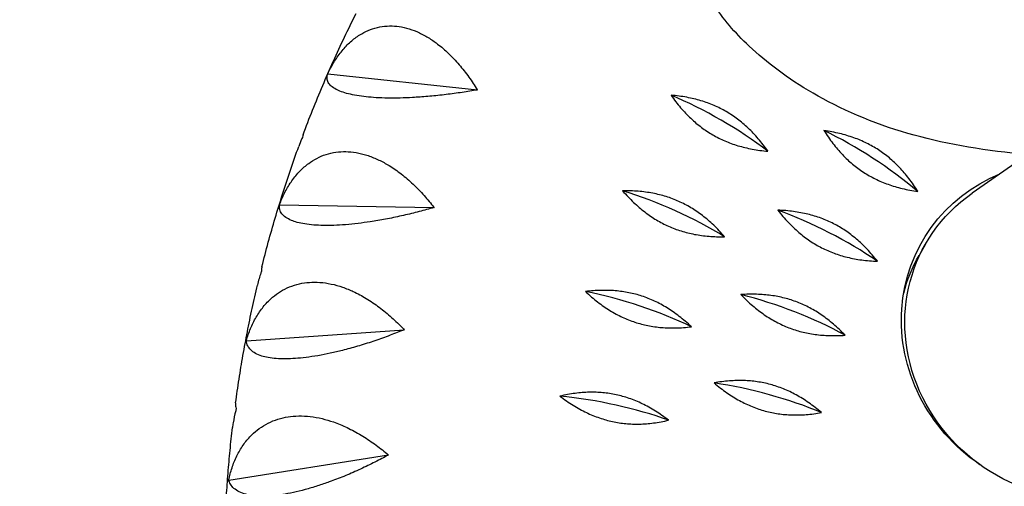
# Model space of a CAD drawing. Units: millimetres. Extents: x -4447 to 9232, y -5830 to 4388.
# Drawn here: x -2186 to -1935, y -3787 to -3667 of the extents above; entities that cross this region are included whole.
import ezdxf

# ---------------------------------------------------------------- set-up
doc = ezdxf.new("R2010")
doc.units = ezdxf.units.MM
doc.header["$LTSCALE"] = 20
doc.linetypes.add('HIDDEN', pattern=[9.525, 6.35, -3.175])
doc.layers.add('2d', color=230, linetype='Continuous')
doc.layers.add('CSA-SafetyZone', color=63, linetype='HIDDEN')

msp = doc.modelspace()

# ---------------------------------------------------------------- linework, layer by layer
at = {"layer": '2d'}
for p, q in [((-2107.56, -3681.26), (-2069.3, -3685.35)), ((-1928.72, -3701.88), (-1942.85, -3711.75)), ((-2119.9, -3714.72), (-2080.39, -3715.42)), ((-1954.79, -3724.8), (-1956.43, -3727.68)), ((-2128.37, -3749.47), (-2088, -3746.65)), ((-2132.86, -3785.09), (-2092.04, -3778.67))]:
    msp.add_line(p, q, dxfattribs=at)
for centre, major_axis, ratio, start_param, end_param in [((-2013.8, -3705.02), (-34.99, 20.31), 0.339468, 4.353552, 5.076551), ((-1975.08, -3714.69), (-33.77, 22.29), 0.338836, 4.373061, 5.096061), ((-2025.51, -3728.18), (-37.09, 16.16), 0.337753, 4.314575, 5.037575), ((-1986.16, -3733.78), (-36.1, 18.26), 0.339107, 4.334032, 5.057032), ((-2034.5, -3752.55), (-38.7, 11.81), 0.332087, 4.276131, 4.999131), ((-1994.98, -3754.03), (-37.96, 14), 0.335411, 4.295251, 5.018251), ((-2001.45, -3775.21), (-39.31, 9.58), 0.327791, 4.257283, 4.980282), ((-2040.67, -3777.87), (-39.79, 7.33), 0.322536, 4.238772, 4.961772)]:
    msp.add_ellipse(centre, major_axis=major_axis, ratio=ratio, start_param=start_param, end_param=end_param, dxfattribs=at)
at = {"layer": '2d', "extrusion": (0, 0, -1)}
for centre, start_param, end_param in [((-1916.57, -3746.48), -1.482894, 0.632051), ((-1915.69, -3747.08), 2.721762, 6.703016), ((-1917.33, -3749.96), -0.245132, 0)]:
    msp.add_ellipse(centre, major_axis=(-39.1, 22.28), ratio=0.940614, start_param=start_param, end_param=end_param, dxfattribs=at)
at = {"layer": '2d'}
for points, knots in [([(-1512.36, -3074.84), (-1509, -3082.11), (-1505.81, -3089.59), (-1496.13, -3114.35), (-1490.38, -3132.57), (-1481.91, -3169.23), (-1478.94, -3187.7), (-1475.49, -3225.05), (-1474.95, -3244.03), (-1476.37, -3282.69), (-1478.41, -3302.48), (-1485.11, -3342.01), (-1489.81, -3361.82), (-1501.85, -3400.86), (-1509.23, -3420.15), (-1526.43, -3457.68), (-1536.33, -3475.98), (-1558.34, -3510.95), (-1570.48, -3527.65), (-1596.65, -3559.22), (-1610.77, -3574.11), (-1640.4, -3601.53), (-1655.93, -3614.12), (-1688.14, -3636.93), (-1704.83, -3647.14), (-1738.57, -3664.89), (-1755.63, -3672.46), (-1789.65, -3685), (-1806.63, -3689.9), (-1839.53, -3697.17), (-1855.57, -3699.63), (-1888.24, -3702.72), (-1904.8, -3703.29), (-1923.96, -3702.28), (-1927.39, -3702.02), (-1940.83, -3700.7), (-1950.74, -3698.96), (-1968.19, -3693.9), (-1976.72, -3690.14), (-1989.95, -3682.48), (-1995.51, -3678.27), (-2003.56, -3670.62), (-2006.55, -3667.24), (-2009.9, -3661.79), (-2010.96, -3659.84), (-2013.03, -3653.9), (-2013.7, -3649.09), (-2011.23, -3639.57), (-2008.33, -3635.31), (-2002.55, -3630.41), (-1999.95, -3629.1), (-1994.11, -3626.82), (-1990.86, -3626.16), (-1981.71, -3624.93), (-1975.64, -3624.57), (-1959.35, -3625.25), (-1950.68, -3626.47), (-1934.6, -3631.41), (-1926.75, -3634.78), (-1911.46, -3643.32), (-1903.92, -3648.8), (-1893.13, -3658.17), (-1889.99, -3661.11), (-1887.02, -3664.24)], [77.79061, 77.79061, 77.79061, 77.79061, 81.93215, 81.93215, 91.128787, 91.128787, 99.559495, 99.559495, 107.743639, 107.743639, 116.05852, 116.05852, 124.379189, 124.379189, 132.69969, 132.69969, 141.036523, 141.036523, 149.338133, 149.338133, 157.676931, 157.676931, 165.979777, 165.979777, 174.3361, 174.3361, 182.649656, 182.649656, 190.972186, 190.972186, 199.145118, 199.145118, 208.005592, 208.005592, 209.968644, 209.968644, 215.864153, 215.864153, 222.044082, 222.044082, 227.878361, 227.878361, 232.941249, 232.941249, 234.640279, 234.640279, 237.342493, 237.342493, 239.780544, 239.780544, 241.754365, 241.754365, 244.549459, 244.549459, 249.221415, 249.221415, 253.078097, 253.078097, 256.621682, 256.621682, 260.694205, 260.694205, 262.353608, 262.353608, 262.353608, 262.353608]), ([(-2113.87, -3696.82), (-2113.08, -3694.7), (-2112.27, -3692.6), (-2110.59, -3688.41), (-2109.73, -3686.32), (-2107.97, -3682.17), (-2107.07, -3680.1), (-2105.21, -3675.98), (-2104.27, -3673.94), (-2102.33, -3669.86), (-2101.33, -3667.84), (-2100.32, -3665.82)], [1.4131007, 1.4131007, 1.4131007, 1.4131007, 1.4333892, 1.4333892, 1.4536778, 1.4536778, 1.4739663, 1.4739663, 1.4942548, 1.4942548, 1.5145433, 1.5145433, 1.5145433, 1.5145433]), ([(-2107.56, -3681.26), (-2107.49, -3681.12), (-2107.43, -3680.99), (-2107.36, -3680.85), (-2106.91, -3679.9), (-2106.39, -3678.94), (-2105.23, -3677.08), (-2104.6, -3676.18), (-2103.23, -3674.51), (-2102.5, -3673.74), (-2100.97, -3672.38), (-2100.17, -3671.78), (-2098.72, -3670.87), (-2098, -3670.49), (-2096.49, -3669.84), (-2095.7, -3669.57), (-2094.07, -3669.18), (-2093.23, -3669.06), (-2091.55, -3668.97), (-2090.71, -3668.99), (-2089.1, -3669.16), (-2088.26, -3669.32), (-2086.54, -3669.78), (-2085.66, -3670.08), (-2083.92, -3670.83), (-2083.05, -3671.27), (-2081.38, -3672.25), (-2080.58, -3672.79), (-2078.9, -3674.04), (-2077.96, -3674.83), (-2076.1, -3676.56), (-2075.19, -3677.51), (-2073.43, -3679.52), (-2072.59, -3680.57), (-2071, -3682.73), (-2070.26, -3683.82), (-2069.49, -3685.04), (-2069.39, -3685.2), (-2069.3, -3685.35)], [-0.548048, -0.548048, -0.548048, -0.548048, 0, 0, 0, 3.870126, 3.870126, 7.740252, 7.740252, 11.610377, 11.610377, 15.480503, 15.480503, 18.662459, 18.662459, 21.844416, 21.844416, 25.026372, 25.026372, 28.208328, 28.208328, 31.358644, 31.358644, 34.508961, 34.508961, 37.659277, 37.659277, 40.809594, 40.809594, 44.664523, 44.664523, 48.519452, 48.519452, 52.374382, 52.374382, 56.229311, 56.229311, 56.777197, 56.777197, 56.777197, 56.777197]), ([(-2069.3, -3685.35), (-2069.47, -3685.38), (-2069.65, -3685.41), (-2071.06, -3685.65), (-2072.37, -3685.86), (-2075.06, -3686.25), (-2076.44, -3686.43), (-2079.22, -3686.76), (-2080.61, -3686.9), (-2083.32, -3687.14), (-2084.64, -3687.23), (-2086.92, -3687.35), (-2087.98, -3687.4), (-2090.1, -3687.45), (-2091.16, -3687.45), (-2093.22, -3687.42), (-2094.21, -3687.39), (-2096.08, -3687.28), (-2096.96, -3687.21), (-2098.57, -3687.04), (-2099.38, -3686.93), (-2100.9, -3686.67), (-2101.62, -3686.52), (-2102.94, -3686.19), (-2103.54, -3686.01), (-2104.6, -3685.62), (-2105.05, -3685.41), (-2105.91, -3684.95), (-2106.33, -3684.68), (-2107, -3684.08), (-2107.26, -3683.76), (-2107.61, -3683.1), (-2107.71, -3682.76), (-2107.76, -3682.08), (-2107.71, -3681.74), (-2107.6, -3681.4), (-2107.59, -3681.36), (-2107.57, -3681.31), (-2107.56, -3681.26)], [-56.777197, -56.777197, -56.777197, -56.777197, -56.229311, -56.229311, -52.374382, -52.374382, -48.519452, -48.519452, -44.664523, -44.664523, -40.809594, -40.809594, -37.659277, -37.659277, -34.508961, -34.508961, -31.358644, -31.358644, -28.208328, -28.208328, -25.026372, -25.026372, -21.844416, -21.844416, -18.662459, -18.662459, -15.480503, -15.480503, -11.610377, -11.610377, -7.740252, -7.740252, -3.870126, -3.870126, 0, 0, 0, 0.548048, 0.548048, 0.548048, 0.548048]), ([(-2113.87, -3696.82), (-2113.94, -3697), (-2113.99, -3697.19), (-2114.03, -3697.39), (-2114.04, -3697.44), (-2114.05, -3697.49), (-2114.05, -3697.54)], [-2.238368, -2.238368, -2.238368, -2.238368, 0, 0, 0, 0.548048, 0.548048, 0.548048, 0.548048]), ([(-2114.05, -3697.54), (-2114.12, -3697.68), (-2114.18, -3697.82), (-2114.24, -3697.95), (-2114.49, -3698.55), (-2114.74, -3699.16), (-2114.97, -3699.78)], [-0.548048, -0.548048, -0.548048, -0.548048, 0, 0, 0, 2.373487, 2.373487, 2.373487, 2.373487]), ([(-2124.39, -3730.54), (-2123.87, -3728.46), (-2123.32, -3726.38), (-2122.19, -3722.24), (-2121.6, -3720.18), (-2120.39, -3716.06), (-2119.76, -3714.01), (-2118.46, -3709.92), (-2117.79, -3707.88), (-2116.41, -3703.82), (-2115.7, -3701.8), (-2114.97, -3699.78)], [1.3073136, 1.3073136, 1.3073136, 1.3073136, 1.3265783, 1.3265783, 1.34584299, 1.34584299, 1.36510769, 1.36510769, 1.38437238, 1.38437238, 1.40363708, 1.40363708, 1.40363708, 1.40363708]), ([(-2119.9, -3714.72), (-2119.85, -3714.58), (-2119.79, -3714.44), (-2119.74, -3714.3), (-2119.36, -3713.32), (-2118.91, -3712.32), (-2117.9, -3710.38), (-2117.33, -3709.44), (-2116.08, -3707.67), (-2115.4, -3706.84), (-2113.96, -3705.36), (-2113.2, -3704.7), (-2111.79, -3703.67), (-2111.09, -3703.23), (-2109.61, -3702.46), (-2108.82, -3702.12), (-2107.18, -3701.6), (-2106.33, -3701.4), (-2104.63, -3701.16), (-2103.77, -3701.11), (-2102.1, -3701.14), (-2101.23, -3701.22), (-2099.43, -3701.53), (-2098.5, -3701.75), (-2096.65, -3702.33), (-2095.73, -3702.7), (-2093.93, -3703.52), (-2093.06, -3703.99), (-2091.23, -3705.08), (-2090.19, -3705.77), (-2088.14, -3707.32), (-2087.12, -3708.18), (-2085.14, -3710.01), (-2084.18, -3710.98), (-2082.37, -3712.97), (-2081.52, -3713.99), (-2080.62, -3715.13), (-2080.5, -3715.28), (-2080.39, -3715.42)], [-0.548048, -0.548048, -0.548048, -0.548048, 0, 0, 0, 3.870126, 3.870126, 7.740252, 7.740252, 11.610377, 11.610377, 15.480503, 15.480503, 18.662459, 18.662459, 21.844416, 21.844416, 25.026372, 25.026372, 28.208328, 28.208328, 31.358644, 31.358644, 34.508961, 34.508961, 37.659277, 37.659277, 40.809594, 40.809594, 44.664523, 44.664523, 48.519452, 48.519452, 52.374382, 52.374382, 56.229311, 56.229311, 56.777197, 56.777197, 56.777197, 56.777197]), ([(-2080.39, -3715.42), (-2080.56, -3715.47), (-2080.73, -3715.52), (-2082.1, -3715.91), (-2083.37, -3716.25), (-2086, -3716.92), (-2087.35, -3717.24), (-2090.07, -3717.85), (-2091.44, -3718.14), (-2094.12, -3718.64), (-2095.43, -3718.87), (-2097.7, -3719.21), (-2098.76, -3719.36), (-2100.89, -3719.61), (-2101.96, -3719.72), (-2104.03, -3719.88), (-2105.04, -3719.94), (-2106.96, -3720.01), (-2107.86, -3720.01), (-2109.52, -3719.98), (-2110.36, -3719.95), (-2111.95, -3719.82), (-2112.71, -3719.73), (-2114.12, -3719.5), (-2114.77, -3719.36), (-2115.92, -3719.05), (-2116.43, -3718.87), (-2117.4, -3718.47), (-2117.88, -3718.22), (-2118.69, -3717.65), (-2119.03, -3717.34), (-2119.54, -3716.67), (-2119.71, -3716.32), (-2119.91, -3715.6), (-2119.94, -3715.24), (-2119.92, -3714.87), (-2119.91, -3714.82), (-2119.91, -3714.77), (-2119.9, -3714.72)], [-56.777197, -56.777197, -56.777197, -56.777197, -56.229311, -56.229311, -52.374382, -52.374382, -48.519452, -48.519452, -44.664523, -44.664523, -40.809594, -40.809594, -37.659277, -37.659277, -34.508961, -34.508961, -31.358644, -31.358644, -28.208328, -28.208328, -25.026372, -25.026372, -21.844416, -21.844416, -18.662459, -18.662459, -15.480503, -15.480503, -11.610377, -11.610377, -7.740252, -7.740252, -3.870126, -3.870126, 0, 0, 0, 0.548048, 0.548048, 0.548048, 0.548048]), ([(-2124.48, -3731.69), (-2124.53, -3731.83), (-2124.58, -3731.98), (-2124.63, -3732.12), (-2124.97, -3733.11), (-2125.28, -3734.15), (-2125.53, -3735.21), (-2125.53, -3735.21), (-2125.53, -3735.22)], [-0.548048, -0.548048, -0.548048, -0.548048, 0, 0, 0, 3.870126, 3.870126, 3.902405, 3.902405, 3.902405, 3.902405]), ([(-2124.39, -3730.54), (-2124.46, -3730.84), (-2124.49, -3731.17), (-2124.48, -3731.53), (-2124.48, -3731.58), (-2124.48, -3731.64), (-2124.48, -3731.69)], [-3.709019, -3.709019, -3.709019, -3.709019, 0, 0, 0, 0.548048, 0.548048, 0.548048, 0.548048]), ([(-2128.37, -3749.47), (-2128.33, -3749.32), (-2128.28, -3749.18), (-2128.24, -3749.03), (-2127.94, -3748.03), (-2127.57, -3747.01), (-2126.7, -3745), (-2126.2, -3744.02), (-2125.08, -3742.17), (-2124.46, -3741.29), (-2123.11, -3739.7), (-2122.4, -3738.98), (-2121.05, -3737.83), (-2120.38, -3737.34), (-2118.93, -3736.45), (-2118.15, -3736.05), (-2116.53, -3735.38), (-2115.68, -3735.12), (-2113.96, -3734.72), (-2113.09, -3734.6), (-2111.39, -3734.48), (-2110.49, -3734.48), (-2108.62, -3734.62), (-2107.66, -3734.76), (-2105.72, -3735.17), (-2104.75, -3735.45), (-2102.84, -3736.1), (-2101.91, -3736.49), (-2099.95, -3737.4), (-2098.84, -3737.99), (-2096.61, -3739.34), (-2095.49, -3740.1), (-2093.32, -3741.73), (-2092.26, -3742.61), (-2090.23, -3744.41), (-2089.27, -3745.34), (-2088.26, -3746.38), (-2088.13, -3746.52), (-2088, -3746.65)], [-0.548048, -0.548048, -0.548048, -0.548048, 0, 0, 0, 3.870126, 3.870126, 7.740252, 7.740252, 11.610377, 11.610377, 15.480503, 15.480503, 18.662459, 18.662459, 21.844416, 21.844416, 25.026372, 25.026372, 28.208328, 28.208328, 31.358644, 31.358644, 34.508961, 34.508961, 37.659277, 37.659277, 40.809594, 40.809594, 44.664523, 44.664523, 48.519452, 48.519452, 52.374382, 52.374382, 56.229311, 56.229311, 56.777197, 56.777197, 56.777197, 56.777197]), ([(-2131.11, -3765.36), (-2130.84, -3763.34), (-2130.54, -3761.31), (-2129.91, -3757.27), (-2129.58, -3755.25), (-2128.87, -3751.22), (-2128.5, -3749.21), (-2127.72, -3745.2), (-2127.31, -3743.2), (-2126.45, -3739.2), (-2126, -3737.21), (-2125.53, -3735.22)], [1.20134657, 1.20134657, 1.20134657, 1.20134657, 1.21965941, 1.21965941, 1.23797225, 1.23797225, 1.25628509, 1.25628509, 1.27459792, 1.27459792, 1.29291076, 1.29291076, 1.29291076, 1.29291076]), ([(-2088, -3746.65), (-2088.17, -3746.72), (-2088.33, -3746.78), (-2089.64, -3747.31), (-2090.86, -3747.79), (-2093.38, -3748.73), (-2094.69, -3749.19), (-2097.33, -3750.08), (-2098.66, -3750.5), (-2101.28, -3751.27), (-2102.57, -3751.63), (-2104.81, -3752.2), (-2105.85, -3752.44), (-2107.96, -3752.9), (-2109.03, -3753.11), (-2111.11, -3753.47), (-2112.12, -3753.62), (-2114.06, -3753.86), (-2114.97, -3753.95), (-2116.67, -3754.07), (-2117.53, -3754.11), (-2119.18, -3754.11), (-2119.97, -3754.09), (-2121.45, -3753.97), (-2122.14, -3753.89), (-2123.38, -3753.66), (-2123.94, -3753.53), (-2125.01, -3753.19), (-2125.56, -3752.96), (-2126.51, -3752.44), (-2126.92, -3752.14), (-2127.58, -3751.49), (-2127.83, -3751.14), (-2128.19, -3750.4), (-2128.3, -3750.01), (-2128.35, -3749.63), (-2128.36, -3749.58), (-2128.36, -3749.52), (-2128.37, -3749.47)], [-56.777197, -56.777197, -56.777197, -56.777197, -56.229311, -56.229311, -52.374382, -52.374382, -48.519452, -48.519452, -44.664523, -44.664523, -40.809594, -40.809594, -37.659277, -37.659277, -34.508961, -34.508961, -31.358644, -31.358644, -28.208328, -28.208328, -25.026372, -25.026372, -21.844416, -21.844416, -18.662459, -18.662459, -15.480503, -15.480503, -11.610377, -11.610377, -7.740252, -7.740252, -3.870126, -3.870126, 0, 0, 0, 0.548048, 0.548048, 0.548048, 0.548048]), ([(-2130.97, -3766.93), (-2131.01, -3767.08), (-2131.04, -3767.22), (-2131.08, -3767.36), (-2131.35, -3768.37), (-2131.57, -3769.42), (-2131.81, -3770.88), (-2131.86, -3771.27), (-2131.91, -3771.67)], [-0.548048, -0.548048, -0.548048, -0.548048, 0, 0, 0, 3.870126, 3.870126, 5.329994, 5.329994, 5.329994, 5.329994]), ([(-2131.11, -3765.36), (-2131.13, -3765.46), (-2131.13, -3765.56), (-2131.14, -3766), (-2131.09, -3766.37), (-2131.01, -3766.76), (-2130.99, -3766.82), (-2130.98, -3766.87), (-2130.97, -3766.93)], [-5.092359, -5.092359, -5.092359, -5.092359, -3.870126, -3.870126, 0, 0, 0, 0.548048, 0.548048, 0.548048, 0.548048]), ([(-2132.86, -3785.09), (-2132.83, -3784.95), (-2132.8, -3784.8), (-2132.77, -3784.66), (-2132.54, -3783.64), (-2132.25, -3782.6), (-2131.54, -3780.55), (-2131.11, -3779.53), (-2130.13, -3777.6), (-2129.57, -3776.68), (-2128.34, -3774.99), (-2127.67, -3774.21), (-2126.39, -3772.97), (-2125.75, -3772.42), (-2124.35, -3771.41), (-2123.59, -3770.94), (-2122, -3770.14), (-2121.16, -3769.8), (-2119.44, -3769.26), (-2118.56, -3769.06), (-2116.84, -3768.79), (-2115.93, -3768.71), (-2114.02, -3768.68), (-2113.03, -3768.73), (-2111.03, -3768.96), (-2110.01, -3769.14), (-2108.02, -3769.62), (-2107.04, -3769.91), (-2104.97, -3770.63), (-2103.79, -3771.11), (-2101.41, -3772.25), (-2100.21, -3772.89), (-2097.86, -3774.3), (-2096.71, -3775.07), (-2094.5, -3776.66), (-2093.44, -3777.49), (-2092.32, -3778.43), (-2092.18, -3778.55), (-2092.04, -3778.67)], [-0.548048, -0.548048, -0.548048, -0.548048, 0, 0, 0, 3.870126, 3.870126, 7.740252, 7.740252, 11.610377, 11.610377, 15.480503, 15.480503, 18.662459, 18.662459, 21.844416, 21.844416, 25.026372, 25.026372, 28.208328, 28.208328, 31.358644, 31.358644, 34.508961, 34.508961, 37.659277, 37.659277, 40.809594, 40.809594, 44.664523, 44.664523, 48.519452, 48.519452, 52.374382, 52.374382, 56.229311, 56.229311, 56.777197, 56.777197, 56.777197, 56.777197]), ([(-2133.95, -3800.89), (-2133.91, -3798.93), (-2133.84, -3796.98), (-2133.67, -3793.07), (-2133.57, -3791.12), (-2133.33, -3787.22), (-2133.2, -3785.27), (-2132.89, -3781.38), (-2132.72, -3779.43), (-2132.34, -3775.55), (-2132.13, -3773.61), (-2131.91, -3771.67)], [1.09518091, 1.09518091, 1.09518091, 1.09518091, 1.1126233, 1.1126233, 1.13006569, 1.13006569, 1.14750808, 1.14750808, 1.16495047, 1.16495047, 1.18239285, 1.18239285, 1.18239285, 1.18239285]), ([(-2092.04, -3778.67), (-2092.19, -3778.75), (-2092.35, -3778.84), (-2093.58, -3779.51), (-2094.74, -3780.11), (-2097.14, -3781.31), (-2098.38, -3781.91), (-2100.91, -3783.06), (-2102.19, -3783.62), (-2104.72, -3784.65), (-2105.97, -3785.13), (-2108.15, -3785.92), (-2109.17, -3786.27), (-2111.24, -3786.93), (-2112.29, -3787.24), (-2114.35, -3787.8), (-2115.36, -3788.04), (-2117.29, -3788.46), (-2118.22, -3788.63), (-2119.94, -3788.9), (-2120.81, -3789.01), (-2122.5, -3789.16), (-2123.32, -3789.21), (-2124.86, -3789.21), (-2125.58, -3789.18), (-2126.9, -3789.05), (-2127.5, -3788.96), (-2128.67, -3788.7), (-2129.27, -3788.51), (-2130.35, -3788.05), (-2130.83, -3787.77), (-2131.64, -3787.14), (-2131.97, -3786.79), (-2132.49, -3786.05), (-2132.68, -3785.66), (-2132.81, -3785.26), (-2132.83, -3785.21), (-2132.85, -3785.15), (-2132.86, -3785.09)], [-56.777197, -56.777197, -56.777197, -56.777197, -56.229311, -56.229311, -52.374382, -52.374382, -48.519452, -48.519452, -44.664523, -44.664523, -40.809594, -40.809594, -37.659277, -37.659277, -34.508961, -34.508961, -31.358644, -31.358644, -28.208328, -28.208328, -25.026372, -25.026372, -21.844416, -21.844416, -18.662459, -18.662459, -15.480503, -15.480503, -11.610377, -11.610377, -7.740252, -7.740252, -3.870126, -3.870126, 0, 0, 0, 0.548048, 0.548048, 0.548048, 0.548048])]:
    msp.add_open_spline(points, degree=3, knots=knots, dxfattribs=at)
for points in [[(-1995.05, -3701.03), (-2004.1, -3688.12), (-2019.82, -3686.69)], [(-2019.82, -3686.69), (-2010.77, -3699.61), (-1995.05, -3701.03)], [(-1956.72, -3711.32), (-1965.06, -3697.98), (-1980.72, -3695.74)], [(-1980.72, -3695.74), (-1972.38, -3709.07), (-1956.72, -3711.32)], [(-2006.11, -3722.89), (-2016.49, -3710.92), (-2032.19, -3711.14)], [(-2032.19, -3711.14), (-2021.8, -3723.11), (-2006.11, -3722.89)], [(-1967.07, -3729.15), (-1976.8, -3716.69), (-1992.53, -3716.09)], [(-1992.53, -3716.09), (-1982.8, -3728.55), (-1967.07, -3729.15)], [(-2014.6, -3745.9), (-2026.2, -3735.02), (-2041.69, -3736.89)], [(-2041.69, -3736.89), (-2030.09, -3747.76), (-2014.6, -3745.9)], [(-1975.31, -3748.07), (-1986.32, -3736.63), (-2001.94, -3737.68)], [(-2001.94, -3737.68), (-1990.93, -3749.11), (-1975.31, -3748.07)], [(-1981.35, -3767.84), (-1993.5, -3757.56), (-2008.82, -3760.24)], [(-2008.82, -3760.24), (-1996.66, -3770.53), (-1981.35, -3767.84)], [(-2020.42, -3769.79), (-2033.1, -3760.13), (-2048.2, -3763.62)], [(-2048.2, -3763.62), (-2035.52, -3773.28), (-2020.42, -3769.79)]]:
    msp.add_rational_spline(points, [1, 1.06909863871, 1], degree=2, dxfattribs=at)
at = {"layer": 'CSA-SafetyZone', "flags": 128}
msp.add_lwpolyline([(1302.58, -2312.5), (4979.82, -2312.5, 0.001068), (4987.63, -2312.48), (5668.39, -3491.59, 1), (8976.61, -1581.59), (8151.55, -152.54), (9011.43, 1825.46, 0.375364), (8255.48, 4152.56, 0.375364), (5862.18, 3643.68), (4877, 2312.5), (774, 2312.5, 0.014434), (668.41, 2309.45), (-473.89, 3029.02, 0.022235), (-611.92, 3115.11, 0.042725), (-893.21, 3250.5), (-1274.5, 3395.4, 0.147398), (-2327.89, 3469.79), (-2957.49, 3327.55, 0.43761), (-4360.49, 897.49), (-4168.87, 281.11, 0.178593), (-3397.26, -723.7), (-2953.9, -1003.19), (-3808.71, -2279.41, 1.062624), (419.13, -4389.35)], format="xyb", close=True, dxfattribs=at)

doc.saveas('drawing.dxf')
